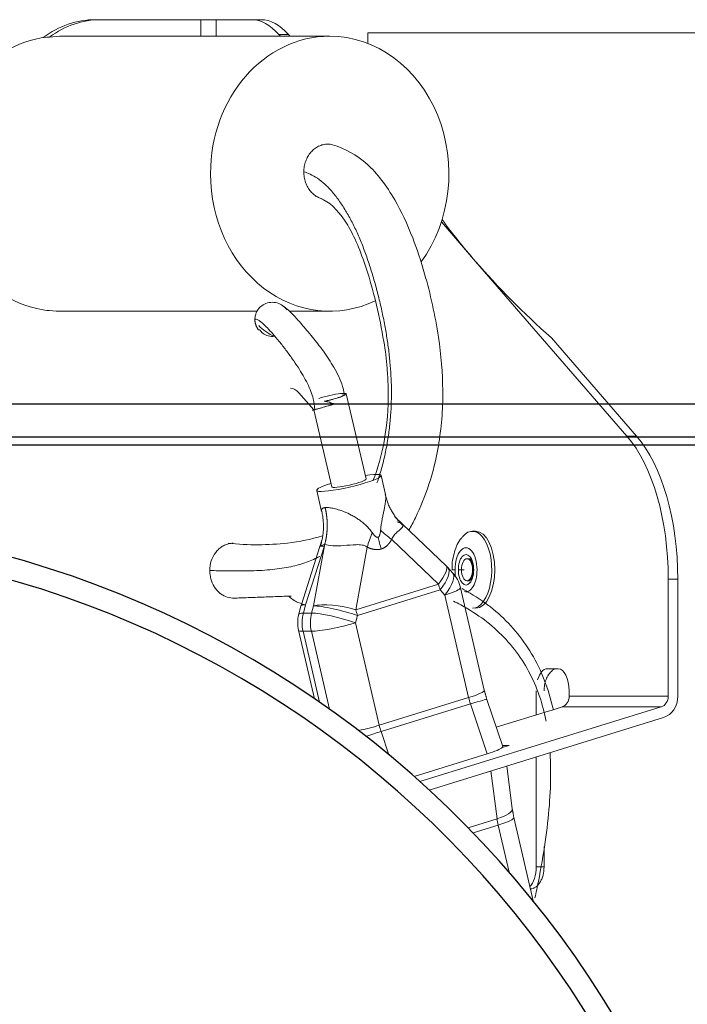
# Model space of a CAD drawing. Extents: x -8004 to 6582, y -4714 to 2818.
# Drawn here: x 1448 to 1508, y -1686 to -1597 of the extents above; entities that cross this region are included whole.
import ezdxf

# ---------------------------------------------------------------- set-up
doc = ezdxf.new("R2010")
doc.units = 0
doc.header["$LTSCALE"] = 625
doc.header["$MEASUREMENT"] = 0
doc.linetypes.add('ACAD_ISO10W100', pattern=[18, 12, -3, 0, -3])
doc.layers.add('1', color=7, linetype='CONTINUOUS')
doc.layers.add('102', color=1, linetype='ACAD_ISO10W100')

msp = doc.modelspace()

# ---------------------------------------------------------------- linework, layer by layer
at = {"layer": '1', "color": 8, "linetype": 'Continuous', "lineweight": 13}
for p, q in [((1455.035, -1597.086), (1454.537, -1597.086)), ((1455.035, -1597.086), (1464.101, -1597.086)), ((1464.101, -1597.086), (1465.463, -1597.086)), ((1464.101, -1598.581), (1464.101, -1597.086)), ((1465.463, -1598.581), (1465.463, -1597.086)), ((1465.463, -1597.086), (1468.654, -1597.086)), ((1469.517, -1597.086), (1468.654, -1597.086)), ((1450.131, -1598.658), (1450.38, -1598.658)), ((1451.581, -1598.581), (1475.758, -1598.581)), ((1472.01, -1598.421), (1471.146, -1598.421)), ((1471.285, -1598.581), (1471.146, -1598.421)), ((1472.01, -1598.421), (1472.148, -1598.581)), ((1624.771, -1598.282), (1479.213, -1598.282)), ((1479.213, -1599.238), (1479.213, -1598.282)), ((1488.963, -1618.994), (1485.864, -1615.416)), ((1502.672, -1634.824), (1488.963, -1618.994)), ((1450.131, -1623.428), (1450.38, -1623.428)), ((1469.182, -1623.505), (1451.581, -1623.505)), ((1475.758, -1623.505), (1472.102, -1623.505)), ((1495.829, -1625.926), (1503.535, -1634.824)), ((1472.96, -1630.885), (1474.318, -1632.453)), ((1477.256, -1630.998), (1479.043, -1638.702)), ((1475.936, -1639.424), (1474.318, -1632.453)), ((1503.535, -1634.824), (1502.672, -1634.824)), ((1479.043, -1638.702), (1479.043, -1638.702)), ((1480.403, -1638.387), (1480.804, -1640.114)), ((1475.019, -1641.648), (1474.576, -1639.739)), ((1481.679, -1642.169), (1486.317, -1646.606)), ((1488.684, -1643.445), (1488.963, -1643.445)), ((1473.198, -1650.066), (1475.056, -1644.266)), ((1485.596, -1648.234), (1481.37, -1644.192)), ((1475.278, -1644.77), (1473.569, -1650.104)), ((1474.29, -1650.208), (1475.278, -1644.77)), ((1479.143, -1644.881), (1478.113, -1650.55)), ((1488.186, -1645.937), (1488.435, -1645.937)), ((1486.441, -1646.731), (1486.875, -1647.198)), ((1486.836, -1646.934), (1487.103, -1646.934)), ((1487.936, -1646.934), (1487.408, -1646.934)), ((1488.74, -1646.934), (1488.792, -1646.934)), ((1488.435, -1647.931), (1488.186, -1647.931)), ((1506.41, -1647.775), (1506.41, -1658.399)), ((1507.274, -1647.775), (1506.41, -1647.775)), ((1507.274, -1647.775), (1507.274, -1658.399)), ((1478.113, -1650.55), (1485.596, -1648.234)), ((1478.262, -1651.082), (1485.746, -1648.767)), ((1486.179, -1649.233), (1485.746, -1648.767)), ((1487.597, -1648.557), (1489.751, -1657.843)), ((1488.333, -1658.519), (1486.179, -1649.233)), ((1472.955, -1650.97), (1473.155, -1650.213)), ((1473.369, -1650.861), (1473.569, -1650.104)), ((1474.29, -1650.208), (1474.117, -1650.861)), ((1474.117, -1650.861), (1473.369, -1650.861)), ((1478.262, -1651.082), (1478.089, -1651.736)), ((1474.373, -1658.619), (1472.932, -1652.412)), ((1478.089, -1651.736), (1480.244, -1661.022)), ((1474.835, -1658.938), (1473.344, -1652.51)), ((1473.344, -1652.51), (1474.092, -1652.51)), ((1474.092, -1652.51), (1475.729, -1659.565)), ((1496.441, -1655.907), (1495.444, -1655.907)), ((1480.244, -1661.022), (1488.333, -1658.519)), ((1489.995, -1658.701), (1491.418, -1662.942)), ((1494.447, -1657.901), (1494.447, -1660.09)), ((1497.437, -1658.399), (1497.437, -1657.901)), ((1506.41, -1658.399), (1497.437, -1658.399)), ((1480.404, -1661.588), (1488.494, -1659.086)), ((1505.77, -1659.362), (1483.924, -1666.122)), ((1490.016, -1663.62), (1488.494, -1659.086)), ((1496.168, -1659.557), (1496.798, -1659.362)), ((1505.77, -1659.362), (1496.798, -1659.362)), ((1505.994, -1660.325), (1484.771, -1666.892)), ((1490.835, -1661.207), (1495.573, -1659.741)), ((1480.404, -1661.588), (1481.113, -1663.699)), ((1492.019, -1662.846), (1491.373, -1663.042)), ((1492.019, -1662.846), (1491.386, -1662.846)), ((1490.016, -1663.62), (1483.409, -1665.664)), ((1494.447, -1663.898), (1494.447, -1673.853)), ((1491.787, -1664.721), (1492.28, -1668.555)), ((1490.911, -1669.503), (1490.354, -1665.165)), ((1492.432, -1669.393), (1494.183, -1676.942)), ((1490.911, -1669.503), (1488.296, -1670.312)), ((1488.742, -1670.772), (1491.014, -1670.069)), ((1492.004, -1674.337), (1491.014, -1670.069)), ((1495.166, -1672.011), (1495.166, -1673.853)), ((1495.166, -1673.853), (1494.447, -1673.853)), ((1493.93, -1675.846), (1493.929, -1675.846))]:
    msp.add_line(p, q, dxfattribs=at)
at = {"layer": '1', "color": 8, "linetype": 'Continuous', "lineweight": 25}
for radius in [92.718, 90.725]:
    msp.add_arc((1421.992, -1735.123), radius, 90, 89.5, dxfattribs=at)
at = {"layer": '1', "color": 8, "linetype": 'Continuous', "lineweight": 13}
for centre, start, end in [((1484.25, -1648.767), 42.8882, 46.27302), ((1484.683, -1649.233), 13.06431, 42.8882), ((1476.046, -1650.979), 162.24064, 165.16529), ((1475.846, -1651.736), 165.16529, 180), ((1475.846, -1651.736), 180, 193.06431)]:
    msp.add_arc(centre, 2.991, start, end, dxfattribs=at)
at = {"layer": '1', "color": 8, "linetype": 'Continuous', "lineweight": 13, "extrusion": (0, 0, -1)}
for centre, major_axis, ratio, start_param, end_param in [((1454.537, -1607.055), (0, -9.97), 0.866025, 2.56381, 3.141593), ((1455.035, -1607.055), (0, 9.97), 0.866025, 5.713805, 6.283185), ((1468.654, -1607.055), (0, -9.97), 0.5, 3.141593, 3.665191), ((1469.517, -1607.055), (0, 9.97), 0.5, 0, 0.523599), ((1451.332, -1611.043), (0, -12.462), 0.866025, 0.111519, 3.030073), ((1451.581, -1611.043), (0, -12.462), 0.866025, 3.030073, 3.141632), ((1475.758, -1611.043), (0, 12.462), 0.866025, 4.712389, 6.283185), ((1475.758, -1611.043), (0, 12.462), 0.866025, 0, 2.266659), ((1475.758, -1611.043), (0, 12.462), 0.866025, 2.749875, 4.712389), ((1551.992, -1618.994), (-71.77, 26.758), 0.451416, 5.59285, 5.683325), ((1551.992, -1618.994), (-71.77, 26.758), 0.451416, 5.427139, 5.59285), ((1451.581, -1611.043), (0, -12.462), 0.866025, 6.283146, 6.394704), ((1472.212, -1633.475), (0, 2.991), 0.5, 0, 0.523599), ((1475.702, -1631.359), (-1.554, -0.361), 0.12941, 0.96687, 5.029668), ((1475.855, -1632.021), (1.537, 0.431), 0.002889, 3.141891, 4.910205), ((1498.933, -1647.775), (0, -14.955), 0.5, 3.665191, 4.712389), ((1499.796, -1647.775), (0, 14.955), 0.5, 0.523599, 1.570796), ((1477.489, -1639.063), (-2.914, -0.676), 0.12941, 2.133359, 6.283185), ((1477.489, -1639.063), (1.554, 0.361), 0.12941, 0, 3.141512), ((1477.489, -1639.063), (-2.914, -0.676), 0.12941, 0, 1.008378), ((1488.684, -1646.934), (0, -3.489), 0.5, 2.595055, 6.283185), ((1488.963, -1646.934), (0, 3.489), 0.5, 0, 3.141591), ((1483.117, -1643.983), (-1.768, 5.713), 0.48288, 4.675337, 4.86072), ((1475.833, -1644.954), (2.584, 10.295), 0.054935, 4.71653, 4.732716), ((1488.1, -1646.934), (0, -1.994), 0.5, 1.570796, 4.712389), ((1488.1, -1646.934), (0, 1.384), 0.5, 4.712389, 7.853982), ((1484.25, -1648.767), (2.067, 2.161), 0.225182, 0.000025, 1.115442), ((1484.25, -1648.767), (-2.191, -2.036), 0.365709, 3.141599, 4.337315), ((1488.1, -1646.934), (0, -1.994), 0.5, 1.260856, 1.570796), ((1488.1, -1646.934), (0, 1.384), 0.5, 1.570796, 4.712389), ((1488.1, -1646.934), (0, -1.994), 0.5, 4.712389, 6.428684), ((1484.683, -1649.233), (2.191, 2.036), 0.365709, 0.000006, 1.195722), ((1484.25, -1648.767), (-0.884, 2.857), 0.482963, 1.533776, 1.719128), ((1484.683, -1649.233), (2.914, 0.676), 0.12941, 0.000013, 1.062078), ((1476.046, -1650.979), (-2.891, 0.766), 0.146231, 6.283177, 6.787645), ((1476.046, -1650.979), (-2.848, 0.912), 0.054129, 6.283169, 6.782519), ((1476.767, -1651.082), (2.943, -0.535), 0.280406, 3.663025, 5.135993), ((1476.767, -1651.082), (-2.891, 0.766), 0.146231, 0.504459, 2.075256), ((1476.767, -1651.082), (0.884, -2.857), 0.482963, 4.675373, 4.860721), ((1475.846, -1651.736), (2.891, -0.766), 0.146231, 3.141582, 3.646051), ((1475.846, -1651.736), (0, -2.991), 0.866025, 1.308997, 1.867596), ((1476.594, -1651.736), (0, 2.991), 0.866025, 4.45059, 5.009189), ((1476.594, -1651.736), (2.891, -0.766), 0.146231, 3.646053, 5.216848), ((1475.846, -1651.736), (-2.914, -0.676), 0.12941, 5.774467, 6.283197), ((1476.594, -1651.736), (2.914, 0.676), 0.12941, 1.062078, 2.632873), ((1495.444, -1657.901), (0, 1.994), 0.5, 5.232566, 6.283185), ((1496.307, -1657.901), (0, -1.994), 0.5, 2.641847, 3.141593), ((1496.441, -1657.901), (0, 1.994), 0.5, 0, 1.570796), ((1486.838, -1658.519), (2.914, 0.676), 0.12941, 0.000012, 1.062078), ((1489.829, -1658.519), (-0.884, 2.857), 0.482963, 4.663325, 4.860721), ((1487.159, -1659.652), (2.836, 0.952), 0.042945, 5.216934, 6.283199), ((1496.574, -1658.399), (0, 0.997), 0.866025, 1.570796, 2.879793), ((1505.547, -1658.399), (0, -0.997), 0.866025, 4.712389, 6.021386), ((1505.547, -1658.399), (0, 1.994), 0.866025, 1.570796, 2.879793), ((1495.714, -1659.606), (0.579, 0.145), 0.161552, 0.710563, 1.095139), ((1495.583, -1659.659), (0.638, 0.15), 0.118561, 0.885924, 1.613891), ((1478.748, -1661.022), (2.914, 0.676), 0.12941, 1.062078, 1.735606), ((1481.739, -1661.022), (0.884, -2.857), 0.482963, 1.521732, 1.719128), ((1479.069, -1662.155), (2.836, 0.952), 0.042945, 4.715308, 5.216934), ((1488.491, -1663.62), (2.929, 0.673), 0.130731, 0.211162, 1.053403), ((1488.491, -1663.62), (2.929, 0.673), 0.130731, 6.270325, 6.494348), ((1489.313, -1668.936), (-2.967, -0.381), 0.296738, 3.141614, 4.182147), ((1489.518, -1670.069), (-2.914, -0.676), 0.12941, 3.145468, 4.20367), ((1492.509, -1670.069), (-0.884, 2.857), 0.482963, 4.860721, 5.058116), ((1493.45, -1673.853), (0, -1.994), 0.5, 4.712389, 5.833248)]:
    msp.add_ellipse(centre, major_axis=major_axis, ratio=ratio, start_param=start_param, end_param=end_param, dxfattribs=at)
msp.add_ellipse((1488.186, -1646.934), major_axis=(0, -0.997), ratio=0.5, dxfattribs=at)
at = {"layer": '1', "color": 8, "linetype": 'Continuous', "lineweight": 13}
for points, degree, knots in [([(1476.006, -1608.414), (1475.865, -1608.381), (1475.721, -1608.363), (1475.436, -1608.364), (1475.293, -1608.381), (1475.015, -1608.445), (1474.88, -1608.493), (1474.618, -1608.619), (1474.491, -1608.698), (1474.258, -1608.881), (1474.149, -1608.985), (1473.947, -1609.219), (1473.858, -1609.346), (1473.701, -1609.617), (1473.634, -1609.763), (1473.525, -1610.067), (1473.484, -1610.222), (1473.428, -1610.543), (1473.413, -1610.708), (1473.413, -1610.873)], 3, [0, 0, 0, 0, 0.11264, 0.11264, 0.22356, 0.22356, 0.33448, 0.33448, 0.4454, 0.4454, 0.55632, 0.55632, 0.66724, 0.66724, 0.77816, 0.77816, 0.88908, 0.88908, 1, 1, 1, 1]), ([(1476.004, -1608.413), (1477.153, -1608.759), (1479.258, -1609.926), (1481.543, -1612.991), (1483.224, -1616.535), (1484.586, -1620.679), (1485.664, -1625.443), (1486.138, -1630.934), (1485.635, -1636.797), (1484.29, -1640.771), (1483.135, -1642.983), (1482.932, -1643.335)], 3, [0, 0, 0, 0, 0.1257, 0.252378, 0.352901, 0.433905, 0.562289, 0.666123, 0.781721, 0.963526, 1, 1, 1, 1]), ([(1473.413, -1610.873), (1473.412, -1611.039), (1473.425, -1611.202), (1473.479, -1611.522), (1473.519, -1611.682), (1473.626, -1611.986), (1473.691, -1612.131), (1473.846, -1612.404), (1473.937, -1612.534), (1474.136, -1612.768), (1474.244, -1612.872), (1474.48, -1613.058), (1474.606, -1613.136), (1474.841, -1613.25), (1474.95, -1613.291), (1475.061, -1613.322)], 3, [0, 0, 0, 0, 0.14694, 0.14694, 0.29388, 0.29388, 0.440821, 0.440821, 0.587761, 0.587761, 0.734701, 0.734701, 0.881641, 0.881641, 1, 1, 1, 1]), ([(1480.035, -1639.07), (1480.13, -1638.799), (1480.365, -1638.084), (1480.681, -1636.91), (1480.957, -1635.57), (1481.154, -1634.253), (1481.28, -1632.969), (1481.344, -1631.721), (1481.352, -1630.511), (1481.311, -1629.325), (1481.222, -1628.128), (1481.083, -1626.892), (1480.893, -1625.609), (1480.655, -1624.297), (1480.371, -1622.969), (1480.044, -1621.638), (1479.677, -1620.323), (1479.272, -1619.04), (1478.835, -1617.813), (1478.365, -1616.654), (1477.852, -1615.556), (1477.284, -1614.51), (1476.662, -1613.538), (1475.999, -1612.68), (1475.315, -1611.971), (1474.635, -1611.431), (1473.994, -1611.068), (1473.598, -1610.924), (1473.413, -1610.873)], 3, [0, 0, 0, 0, 0.024402, 0.06351, 0.102619, 0.141728, 0.180836, 0.219945, 0.259054, 0.298162, 0.337271, 0.376379, 0.415488, 0.454597, 0.493705, 0.532814, 0.571923, 0.611031, 0.65014, 0.689249, 0.728357, 0.767466, 0.806575, 0.845683, 0.884792, 0.923901, 0.963009, 1, 1, 1, 1]), ([(1480.974, -1629.015), (1480.97, -1628.901), (1480.927, -1628.002), (1480.618, -1625.894), (1479.942, -1622.498), (1478.77, -1618.475), (1477.149, -1614.895), (1475.711, -1613.594), (1474.897, -1613.273)], 3, [0, 0, 0, 0, 0.014742, 0.116463, 0.260111, 0.454462, 0.713383, 1, 1, 1, 1]), ([(1468.982, -1624.288), (1468.978, -1624.175), (1468.998, -1623.936), (1469.127, -1623.545), (1469.399, -1623.151), (1469.836, -1622.825), (1470.404, -1622.661), (1471.006, -1622.717), (1471.53, -1622.979), (1471.784, -1623.239), (1471.89, -1623.385)], 3, [0, 0, 0, 0, 0.094169, 0.200463, 0.320441, 0.453497, 0.595568, 0.739258, 0.876165, 1, 1, 1, 1]), ([(1471.545, -1623.077), (1471.609, -1623.083), (1471.827, -1623.23), (1472.411, -1623.78), (1473.179, -1624.633), (1474.152, -1625.779), (1475.197, -1627.109), (1476.175, -1628.601), (1476.854, -1629.908), (1477.024, -1630.747), (1477.055, -1630.964)], 3, [0, 0, 0, 0, 0.166788, 0.304541, 0.440955, 0.574305, 0.697618, 0.81998, 0.954077, 1, 1, 1, 1]), ([(1474.394, -1632.429), (1474.392, -1632.1), (1474.32, -1631.562), (1474.064, -1630.772), (1473.747, -1630.064), (1473.355, -1629.339), (1472.897, -1628.593), (1472.378, -1627.821), (1471.8, -1627.023), (1471.179, -1626.228), (1470.593, -1625.535), (1470.097, -1624.998), (1469.767, -1624.679), (1469.556, -1624.496), (1469.374, -1624.355), (1469.181, -1624.237), (1469.015, -1624.198), (1468.978, -1624.252), (1468.982, -1624.297)], 3, [0, 0, 0, 0, 0.102107, 0.16686, 0.231614, 0.296367, 0.361121, 0.425874, 0.490628, 0.555381, 0.620135, 0.684888, 0.749642, 0.783313, 0.814395, 0.879149, 0.943902, 1, 1, 1, 1]), ([(1469.331, -1624.809), (1469.382, -1624.86), (1469.518, -1624.991), (1469.785, -1625.214), (1470.148, -1625.475), (1470.451, -1625.661), (1470.637, -1625.763), (1470.658, -1625.775)], 3, [0, 0, 0, 0, 0.189389, 0.455091, 0.700354, 0.966055, 1, 1, 1, 1]), ([(1469.39, -1625.167), (1469.48, -1625.304), (1469.703, -1625.541), (1470.193, -1625.778), (1470.593, -1625.801), (1470.802, -1625.767), (1470.821, -1625.763)], 3, [0, 0, 0, 0, 0.300122, 0.626587, 0.964669, 1, 1, 1, 1]), ([(1479.667, -1638.872), (1480.11, -1637.81), (1480.789, -1635.362), (1481.134, -1631.821), (1481.022, -1629.625), (1480.974, -1629.015)], 3, [0, 0, 0, 0, 0.439729, 0.848641, 1, 1, 1, 1]), ([(1475.261, -1631.663), (1475.38, -1631.639), (1475.501, -1631.614), (1475.753, -1631.556), (1475.883, -1631.524), (1476.198, -1631.44), (1476.376, -1631.388), (1476.69, -1631.283), (1476.823, -1631.232), (1477.014, -1631.142), (1477.076, -1631.104), (1477.131, -1631.042), (1477.126, -1631.018), (1477.052, -1630.986), (1476.983, -1630.979), (1476.886, -1630.98)], 3, [0, 0, 0, 0, 0.101413, 0.101413, 0.210446, 0.210446, 0.374161, 0.374161, 0.541833, 0.541833, 0.697721, 0.697721, 0.848091, 0.848091, 1, 1, 1, 1]), ([(1476.156, -1631.932), (1475.986, -1631.98), (1475.807, -1632.03), (1475.468, -1632.125), (1475.308, -1632.17), (1474.987, -1632.26), (1474.83, -1632.305), (1474.575, -1632.377), (1474.475, -1632.406), (1474.394, -1632.429)], 3, [0, 0, 0, 0, 0.262864, 0.262864, 0.501346, 0.501346, 0.77034, 0.77034, 1, 1, 1, 1]), ([(1476.156, -1631.932), (1476.023, -1631.85), (1475.877, -1631.799), (1475.569, -1631.718), (1475.413, -1631.69), (1475.261, -1631.663)], 3, [0, 0, 0, 0, 0.5, 0.5, 1, 1, 1, 1]), ([(1474.394, -1632.429), (1474.309, -1632.453), (1474.248, -1632.47), (1474.179, -1632.491), (1474.174, -1632.493), (1474.214, -1632.483), (1474.24, -1632.475), (1474.277, -1632.465)], 3, [0, 0, 0, 0, 0.374575, 0.374575, 0.761554, 0.761554, 1, 1, 1, 1]), ([(1480.802, -1640.108), (1480.807, -1640.126), (1480.83, -1640.247), (1480.838, -1640.531), (1480.785, -1640.948), (1480.71, -1641.353), (1480.637, -1641.708), (1480.557, -1642.089), (1480.478, -1642.496), (1480.409, -1642.918), (1480.378, -1643.209), (1480.363, -1643.357)], 3, [0, 0, 0, 0, 0.029202, 0.181372, 0.357855, 0.45801, 0.558921, 0.669932, 0.777912, 0.887176, 1, 1, 1, 1]), ([(1475.342, -1641.3), (1475.318, -1641.303), (1475.269, -1641.309), (1475.206, -1641.325), (1475.15, -1641.345), (1475.086, -1641.379), (1475.03, -1641.434), (1475, -1641.521), (1475.006, -1641.593), (1475.016, -1641.634)], 3, [0, 0, 0, 0, 0.092297, 0.186049, 0.281454, 0.378701, 0.580406, 0.782071, 1, 1, 1, 1]), ([(1475.342, -1641.3), (1475.344, -1641.311), (1475.35, -1641.334), (1475.358, -1641.369), (1475.366, -1641.404), (1475.374, -1641.439), (1475.381, -1641.474), (1475.389, -1641.509), (1475.396, -1641.544), (1475.403, -1641.58), (1475.41, -1641.615), (1475.416, -1641.65), (1475.423, -1641.686), (1475.429, -1641.722), (1475.435, -1641.757), (1475.441, -1641.793), (1475.447, -1641.829), (1475.453, -1641.864), (1475.458, -1641.9), (1475.463, -1641.936), (1475.468, -1641.972), (1475.473, -1642.008), (1475.478, -1642.044), (1475.482, -1642.08), (1475.486, -1642.116), (1475.49, -1642.153), (1475.494, -1642.189), (1475.498, -1642.225), (1475.502, -1642.261), (1475.505, -1642.298), (1475.508, -1642.334), (1475.511, -1642.371), (1475.514, -1642.407), (1475.516, -1642.443), (1475.519, -1642.48), (1475.521, -1642.516), (1475.523, -1642.553), (1475.525, -1642.589), (1475.526, -1642.626), (1475.528, -1642.663), (1475.529, -1642.699), (1475.53, -1642.736), (1475.531, -1642.772), (1475.531, -1642.809), (1475.532, -1642.846), (1475.532, -1642.882), (1475.532, -1642.919), (1475.532, -1642.963), (1475.531, -1643.016), (1475.53, -1643.077), (1475.528, -1643.139), (1475.526, -1643.202), (1475.523, -1643.266), (1475.519, -1643.33), (1475.515, -1643.395), (1475.51, -1643.461), (1475.504, -1643.528), (1475.498, -1643.595), (1475.491, -1643.663), (1475.483, -1643.732), (1475.474, -1643.802), (1475.464, -1643.872), (1475.454, -1643.942), (1475.443, -1644.014), (1475.431, -1644.086), (1475.418, -1644.158), (1475.404, -1644.231), (1475.389, -1644.305), (1475.373, -1644.379), (1475.357, -1644.453), (1475.339, -1644.528), (1475.326, -1644.578), (1475.32, -1644.603)], 3, [0, 0, 0, 0, 0.010735, 0.021479, 0.032232, 0.042993, 0.053762, 0.064539, 0.075324, 0.086117, 0.096917, 0.107725, 0.11854, 0.129361, 0.14019, 0.151025, 0.161866, 0.172713, 0.183567, 0.194426, 0.20529, 0.21616, 0.227035, 0.237916, 0.2488, 0.25969, 0.270584, 0.281482, 0.292384, 0.30329, 0.314199, 0.325112, 0.336028, 0.346947, 0.357868, 0.368792, 0.379719, 0.390648, 0.401578, 0.412511, 0.423445, 0.43438, 0.445317, 0.456254, 0.467192, 0.478131, 0.48907, 0.500009, 0.518036, 0.536318, 0.554854, 0.573643, 0.592684, 0.611975, 0.631515, 0.651303, 0.671336, 0.691615, 0.712136, 0.732897, 0.753898, 0.775135, 0.796607, 0.818311, 0.840246, 0.862407, 0.884794, 0.907402, 0.93023, 0.953275, 0.976532, 1, 1, 1, 1]), ([(1479.62, -1643.587), (1479.577, -1643.527), (1479.491, -1643.41), (1479.353, -1643.242), (1479.211, -1643.083), (1479.013, -1642.882), (1478.746, -1642.646), (1478.409, -1642.394), (1478.061, -1642.168), (1477.623, -1641.922), (1477.105, -1641.682), (1476.534, -1641.48), (1476.12, -1641.375), (1475.834, -1641.325), (1475.646, -1641.303), (1475.479, -1641.292), (1475.387, -1641.297), (1475.342, -1641.3)], 3, [0, 0, 0, 0, 0.041307, 0.081891, 0.121819, 0.161163, 0.239428, 0.319865, 0.392905, 0.465341, 0.593012, 0.702814, 0.80751, 0.856434, 0.905286, 0.952974, 1, 1, 1, 1]), ([(1481.849, -1642.583), (1482.106, -1642.652), (1482.275, -1642.727), (1482.384, -1642.851), (1482.4, -1642.889), (1482.4, -1642.93)], 3, [0, 0, 0, 0, 0.700685, 0.700685, 1, 1, 1, 1]), ([(1480.127, -1643.983), (1480.15, -1643.976), (1480.171, -1643.963), (1480.192, -1643.943), (1480.194, -1643.942), (1480.216, -1643.919), (1480.234, -1643.893), (1480.255, -1643.852), (1480.26, -1643.842), (1480.275, -1643.809), (1480.284, -1643.785), (1480.303, -1643.726), (1480.313, -1643.689), (1480.322, -1643.647), (1480.322, -1643.644), (1480.332, -1643.598), (1480.339, -1643.553), (1480.35, -1643.474), (1480.354, -1643.44), (1480.36, -1643.39), (1480.361, -1643.373), (1480.363, -1643.357)], 3, [0, 0, 0, 0, 0.153398, 0.153398, 0.166667, 0.166667, 0.333333, 0.333333, 0.386957, 0.386957, 0.5, 0.5, 0.654248, 0.654248, 0.666667, 0.666667, 0.833333, 0.833333, 0.94679, 0.94679, 1, 1, 1, 1]), ([(1481.37, -1644.192), (1481.19, -1644.058), (1481.015, -1643.921), (1480.678, -1643.641), (1480.516, -1643.499), (1480.363, -1643.357)], 3, [0, 0, 0, 0, 0.5, 0.5, 1, 1, 1, 1]), ([(1482.4, -1642.93), (1482.4, -1642.985), (1482.372, -1643.045), (1482.23, -1643.221), (1482.064, -1643.347), (1481.779, -1643.591), (1481.679, -1643.682), (1481.497, -1643.901), (1481.414, -1644.029), (1481.37, -1644.192)], 3, [0, 0, 0, 0, 0.222642, 0.222642, 0.611321, 0.611321, 0.805661, 0.805661, 1, 1, 1, 1]), ([(1466.548, -1644.52), (1468.403, -1644.737), (1471.298, -1644.69), (1474.073, -1644.197), (1475.089, -1643.849)], 3, [0, 0, 0, 0, 0.616345, 1, 1, 1, 1]), ([(1479.143, -1644.881), (1479.211, -1644.669), (1479.285, -1644.453), (1479.444, -1644.02), (1479.53, -1643.803), (1479.62, -1643.587)], 3, [0, 0, 0, 0, 0.5, 0.5, 1, 1, 1, 1]), ([(1479.62, -1643.587), (1479.633, -1643.604), (1479.645, -1643.621), (1479.674, -1643.661), (1479.691, -1643.683), (1479.736, -1643.74), (1479.764, -1643.774), (1479.798, -1643.811), (1479.804, -1643.818), (1479.833, -1643.847), (1479.855, -1643.869), (1479.901, -1643.909), (1479.925, -1643.927), (1479.953, -1643.946), (1479.958, -1643.948), (1479.991, -1643.968), (1480.02, -1643.98), (1480.054, -1643.987), (1480.06, -1643.988), (1480.087, -1643.991), (1480.107, -1643.989), (1480.127, -1643.983)], 3, [0, 0, 0, 0, 0.070619, 0.070619, 0.166667, 0.166667, 0.333333, 0.333333, 0.368497, 0.368497, 0.5, 0.5, 0.63995, 0.63995, 0.666667, 0.666667, 0.833333, 0.833333, 0.872409, 0.872409, 1, 1, 1, 1]), ([(1480.425, -1645.048), (1480.684, -1644.974), (1481.05, -1644.65), (1481.268, -1644.371), (1481.37, -1644.192)], 2, [0, 0, 0, 0.5, 0.75, 1, 1, 1]), ([(1486.851, -1646.935), (1486.846, -1646.891), (1486.785, -1646.345), (1487.047, -1645.309), (1487.381, -1644.349), (1487.751, -1644.005), (1487.785, -1643.975)], 3, [0, 0, 0, 0, 0.041069, 0.503608, 0.955338, 1, 1, 1, 1]), ([(1467.012, -1644.521), (1466.939, -1644.523), (1466.865, -1644.529), (1466.664, -1644.557), (1466.537, -1644.589), (1466.288, -1644.678), (1466.165, -1644.736), (1465.935, -1644.875), (1465.827, -1644.957), (1465.621, -1645.143), (1465.525, -1645.247), (1465.266, -1645.583), (1465.128, -1645.847), (1464.944, -1646.407), (1464.895, -1646.709), (1464.895, -1647.013)], 3, [0, 0, 0, 0, 0.065556, 0.065556, 0.182362, 0.182362, 0.299167, 0.299167, 0.415973, 0.415973, 0.532778, 0.532778, 0.766389, 0.766389, 1, 1, 1, 1]), ([(1475.32, -1644.603), (1475.095, -1644.706), (1474.954, -1644.762), (1474.856, -1644.81), (1474.899, -1644.801), (1475.072, -1644.786), (1475.143, -1644.78), (1475.227, -1644.782)], 3, [0, 0, 0, 0, 0.404428, 0.404428, 0.808856, 0.808856, 1, 1, 1, 1]), ([(1479.143, -1644.881), (1479.01, -1644.773), (1478.854, -1644.719), (1478.519, -1644.66), (1478.34, -1644.655), (1477.792, -1644.669), (1477.409, -1644.713), (1476.68, -1644.77), (1476.332, -1644.786), (1475.738, -1644.75), (1475.493, -1644.698), (1475.32, -1644.603)], 3, [0, 0, 0, 0, 0.125, 0.125, 0.25, 0.25, 0.5, 0.5, 0.75, 0.75, 1, 1, 1, 1]), ([(1479.143, -1644.881), (1479.333, -1644.97), (1479.677, -1645.075), (1480.169, -1645.133), (1480.425, -1645.048)], 2, [0, 0, 0, 0.25, 0.5, 1, 1, 1]), ([(1464.895, -1647.013), (1465.155, -1647.013), (1466.151, -1647.02), (1467.885, -1647.051), (1469.922, -1646.996), (1471.673, -1646.795), (1473.194, -1646.437), (1474.209, -1646.048), (1474.733, -1645.79), (1474.87, -1645.718)], 3, [0, 0, 0, 0, 0.062705, 0.237292, 0.41188, 0.586467, 0.761054, 0.935641, 1, 1, 1, 1]), ([(1488.74, -1646.934), (1488.739, -1646.802), (1488.72, -1646.553), (1488.634, -1646.232), (1488.523, -1646.017), (1488.435, -1645.94), (1488.431, -1645.935), (1488.431, -1645.935)], 3, [0, 0, 0, 0, 0.230487, 0.469028, 0.666115, 0.871571, 1, 1, 1, 1]), ([(1464.895, -1647.013), (1464.895, -1647.27), (1464.929, -1647.52), (1465.062, -1648.007), (1465.16, -1648.237), (1465.35, -1648.549), (1465.421, -1648.649), (1465.574, -1648.832), (1465.656, -1648.916), (1465.83, -1649.071), (1465.924, -1649.141), (1466.118, -1649.263), (1466.218, -1649.314), (1466.528, -1649.443), (1466.749, -1649.493), (1466.996, -1649.505), (1467.025, -1649.505), (1467.054, -1649.505)], 3, [0, 0, 0, 0, 0.194908, 0.194908, 0.389816, 0.389816, 0.487271, 0.487271, 0.584725, 0.584725, 0.682179, 0.682179, 0.779633, 0.779633, 0.974541, 0.974541, 1, 1, 1, 1]), ([(1488.429, -1647.941), (1488.428, -1647.941), (1488.442, -1647.922), (1488.535, -1647.835), (1488.641, -1647.614), (1488.72, -1647.303), (1488.739, -1647.066), (1488.74, -1646.934)], 3, [0, 0, 0, 0, 0.151045, 0.356912, 0.555439, 0.769216, 1, 1, 1, 1]), ([(1487.74, -1648.643), (1487.992, -1648.776), (1488.983, -1649.327), (1490.594, -1650.45), (1492.405, -1652.192), (1493.926, -1654.231), (1495.124, -1656.561), (1495.725, -1658.43), (1495.97, -1659.487), (1496, -1659.623)], 3, [0, 0, 0, 0, 0.06105, 0.24349, 0.425929, 0.608368, 0.790807, 0.973246, 1, 1, 1, 1]), ([(1472.076, -1649.354), (1472.152, -1649.429), (1472.232, -1649.499), (1472.457, -1649.673), (1472.608, -1649.766), (1472.91, -1649.911), (1473.062, -1649.966), (1473.219, -1650.004)], 3, [0, 0, 0, 0, 0.233714, 0.233714, 0.629167, 0.629167, 1, 1, 1, 1]), ([(1495.347, -1660.652), (1495.293, -1660.372), (1495.051, -1659.267), (1494.467, -1657.449), (1493.379, -1655.331), (1491.974, -1653.445), (1490.272, -1651.804), (1488.561, -1650.611), (1487.403, -1649.995), (1486.955, -1649.782)], 3, [0, 0, 0, 0, 0.056135, 0.224704, 0.393273, 0.561843, 0.730412, 0.898981, 1, 1, 1, 1]), ([(1495.166, -1657.901), (1495.166, -1657.721), (1495.181, -1657.545), (1495.241, -1657.2), (1495.286, -1657.034), (1495.401, -1656.729), (1495.473, -1656.587), (1495.636, -1656.342), (1495.728, -1656.236), (1495.829, -1656.151)], 3, [0, 0, 0, 0, 0.25, 0.25, 0.5, 0.5, 0.75, 0.75, 1, 1, 1, 1]), ([(1494.341, -1676.67), (1494.451, -1676.168), (1494.815, -1674.416), (1495.308, -1671.55), (1495.686, -1668.22), (1495.791, -1665.58), (1495.741, -1664.069), (1495.707, -1663.526)], 3, [0, 0, 0, 0, 0.098987, 0.350364, 0.601741, 0.853118, 1, 1, 1, 1]), ([(1493.93, -1675.846), (1494.01, -1675.846), (1494.089, -1675.834), (1494.244, -1675.783), (1494.322, -1675.745), (1494.47, -1675.646), (1494.541, -1675.585), (1494.676, -1675.441), (1494.74, -1675.358), (1494.855, -1675.174), (1494.907, -1675.074), (1494.998, -1674.857), (1495.038, -1674.74), (1495.132, -1674.38), (1495.166, -1674.117), (1495.166, -1673.853)], 3, [0, 0, 0, 0, 0.125, 0.125, 0.25, 0.25, 0.375, 0.375, 0.5, 0.5, 0.625, 0.625, 0.75, 0.75, 1, 1, 1, 1])]:
    msp.add_open_spline(points, degree=degree, knots=knots, dxfattribs=at)
for points, degree in [([(1469.317, -1625.206), (1468.997, -1624.797), (1468.982, -1624.288)], 2), ([(1480.781, -1640.101), (1481.152, -1641.737), (1482.401, -1642.931)], 2), ([(1474.91, -1644.802), (1475.427, -1643.133), (1474.989, -1641.449)], 2), ([(1472.275, -1649.317), (1467.052, -1649.505)], 1), ([(1489.751, -1657.843), (1489.995, -1658.701)], 1), ([(1492.28, -1668.555), (1492.432, -1669.393)], 1)]:
    msp.add_open_spline(points, degree=degree, dxfattribs=at)
at = {"layer": '102', "color": 2, "linetype": 'Continuous', "lineweight": 25}
for p, q in [((1528.132, -1631.93), (1438.139, -1631.93)), ((1528.132, -1634.921), (1440.481, -1634.921)), ((1537.377, -1635.642), (1440.969, -1635.642))]:
    msp.add_line(p, q, dxfattribs=at)

doc.saveas('drawing.dxf')
